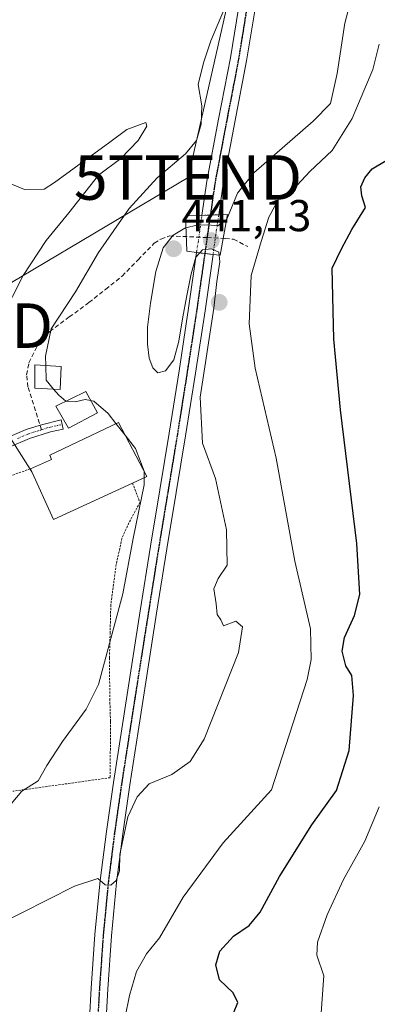
# Model space of a CAD drawing. Units: metres. Extents: x 583093 to 586488, y 4770579 to 4772934.
# Drawn here: x 585791 to 585871, y 4772274 to 4772495 of the extents above; entities that cross this region are included whole.
import ezdxf
from ezdxf.enums import TextEntityAlignment as Align

# ---------------------------------------------------------------- set-up
doc = ezdxf.new("R2010")
doc.units = ezdxf.units.M
doc.header["$MEASUREMENT"] = 0
for name, pattern in [('TRAZO_Y_PUNTO', [1, 0.5, -0.25, 0, -0.25]), ('TRAZOS', [0.75, 0.5, -0.25]), ('TRAZOS2', [0.375, 0.25, -0.125]), ('TRAZOSX2', [1.5, 1, -0.5])]:
    doc.linetypes.add(name, pattern=pattern)
doc.layers.get('0').update_dxf_attribs({"lineweight": 5})
for name, color, linetype, lineweight in [('Alambrada', 19, 'TRAZOS', 0), ('Camino', 19, 'Continuous', 0), ('Camino Cxs', 19, 'Continuous', 0), ('Camino eje', 39, 'TRAZO_Y_PUNTO', 13), ('Carátula', 7, 'Continuous', 5), ('Curva de nivel maestra', 36, 'Continuous', 30), ('Curva de nivel normal', 36, 'Continuous', 0), ('Edificación', 1, 'Continuous', 13), ('Edificación Cxs', 1, 'Continuous', 13), ('Pista pavimentada', 135, 'Continuous', 13), ('Pista pavimentada Cxs', 135, 'Continuous', 0), ('Pista pavimentada eje', 135, 'TRAZO_Y_PUNTO', 0), ('Pista pavimentada oculto', 7, 'TRAZO_Y_PUNTO', 0), ('Pista pavimentada oculto Cxs', 135, 'TRAZO_Y_PUNTO', 0), ('Puente', 1, 'Continuous', 0), ('Puente Cxs', 1, 'Continuous', 13), ('Punto de cota en construcción elevada', 7, 'Continuous', 0), ('Punto de cota en terreno', 7, 'Continuous', 0), ('Ruta', 19, 'TRAZOS2', 30), ('Rótulo de punto de cota en terreno', 19, 'Continuous', 0), ('Senda', 19, 'TRAZOSX2', 0), ('Tendido', 6, 'Continuous', 0), ('Torre de tendido puntual', 7, 'Continuous', 0)]:
    doc.layers.add(name, color=color, linetype=linetype, lineweight=lineweight)
doc.styles.add('Arial', font='txt', dxfattribs={"height": 0.2})

# ---------------------------------------------------------------- blocks, each defined once
blk = doc.blocks.new('5PATER')
at = {"layer": 'Carátula', "linetype": 'Continuous', "lineweight": 5}
h = blk.add_hatch(color=250, dxfattribs=at)
edge = h.paths.add_edge_path()
edge.add_ellipse((0, 0.01), major_axis=(-1.33, -1.34), ratio=0.999422, start_angle=0, end_angle=360)
blk = doc.blocks.new('5TTEND')
blk.add_text('5TTEND', height=10).set_placement((0, 0), align=Align.MIDDLE_CENTER)
blk = doc.blocks.new('5PANOT')
at = {"layer": 'Carátula', "linetype": 'Continuous', "lineweight": 5}
h = blk.add_hatch(color=1, dxfattribs=at)
edge = h.paths.add_edge_path()
edge.add_arc((0, 0), 1.89, 270.0012, 630.0012)

msp = doc.modelspace()

# ---------------------------------------------------------------- linework, layer by layer
at = {"layer": 'Alambrada', "color": 19, "linetype": 'TRAZOS', "lineweight": 0}
for points in [[(585793.55, 4772394.22, 434.61), (585787.01, 4772391.9, 429.77), (585778.05, 4772387.89, 439.5), (585780.83, 4772373.84, 437.29)], [(585816.46, 4772391.02, 441.58), (585818.13, 4772386.67, 440.88), (585815.66, 4772382.11, 434.46), (585814.1, 4772378.59, 433.79), (585812.8, 4772372.74, 434.78), (585811.59, 4772363.72, 433.5), (585811.44, 4772357.48, 440.48), (585811.28, 4772351.72, 435.05), (585811.37, 4772342.55, 437.48), (585811.51, 4772337.44, 439.05), (585811.46, 4772324.85, 440.99), (585789.6, 4772321.8, 435.72)]]:
    msp.add_polyline3d(points, dxfattribs=at)
at = {"layer": 'Camino', "color": 19, "linetype": 'Continuous', "lineweight": 0}
msp.add_polyline3d([(585787.91, 4772400.99, 430.21), (585792.58, 4772403.02, 430.98), (585795.72, 4772404, 431.43), (585800.44, 4772405.21, 432.6), (585800.91, 4772403.13, 431.58), (585799.47, 4772402.81, 431.5), (585798.04, 4772402.49, 431.41), (585793.32, 4772401.01, 430.84), (585788.79, 4772399.05, 430.1)], dxfattribs=at)
at = {"layer": 'Camino Cxs', "color": 19, "linetype": 'Continuous', "lineweight": 0}
msp.add_polyline3d([(585787.91, 4772400.99, 430.21), (585792.58, 4772403.02, 430.98), (585795.72, 4772404, 431.43), (585800.44, 4772405.21, 432.6), (585800.91, 4772403.13, 431.58), (585799.47, 4772402.81, 431.5), (585798.04, 4772402.49, 431.41), (585793.32, 4772401.01, 430.84), (585788.79, 4772399.05, 430.1)], dxfattribs=at)
at = {"layer": 'Camino eje', "color": 39, "linetype": 'TRAZO_Y_PUNTO', "lineweight": 13}
for points in [[(585796.04, 4772402.98, 431.32), (585797.77, 4772403.52, 431.47), (585800.68, 4772404.17, 432)], [(585790.62, 4772401, 430.53), (585792.95, 4772402.02, 430.91), (585796.04, 4772402.98, 431.32)]]:
    msp.add_polyline3d(points, dxfattribs=at)
at = {"layer": 'Curva de nivel maestra', "color": 36, "linetype": 'Continuous', "lineweight": 30}
msp.add_polyline3d([(585839.15, 4772271.98, 450), (585840.1, 4772274.34, 450), (585839.07, 4772276.51, 450), (585836.02, 4772279.46, 450), (585835.14, 4772282.82, 450), (585836.04, 4772285.85, 450), (585839.13, 4772289.29, 450), (585842.64, 4772291.62, 450), (585845.09, 4772294.62, 450), (585849.42, 4772302.62, 450), (585856.68, 4772314.29, 450), (585862.22, 4772321.95, 450), (585865.1, 4772330.95, 450), (585866.05, 4772343.32, 450), (585865.67, 4772347.8, 450), (585864.34, 4772349.99, 450), (585863.54, 4772353.28, 450), (585864.06, 4772356.31, 450), (585866.26, 4772361.28, 450), (585867.5, 4772365.95, 450), (585866.78, 4772377.42, 450), (585863.12, 4772407.44, 450), (585861.67, 4772423.34, 450), (585861.3, 4772439.27, 450), (585863.34, 4772443.6, 450), (585865.68, 4772447.93, 450), (585868.73, 4772452.92, 450), (585867.94, 4772455.54, 450), (585867.72, 4772457.58, 450), (585868.62, 4772459.6, 450), (585870.28, 4772461.6, 450), (585873.39, 4772463.45, 450)], dxfattribs=at)
at = {"layer": 'Curva de nivel normal', "color": 36, "linetype": 'Continuous', "lineweight": 0}
for points in [[(585866.35, 4772502.93, 440), (585864.09, 4772494.27, 440), (585862.38, 4772483.02, 440), (585860.89, 4772476.23, 440), (585856.97, 4772472.27, 440), (585843.71, 4772460.72, 440), (585840.05, 4772456.1, 440), (585837.61, 4772450.26, 440), (585837.59, 4772450.24, 440), (585837.58, 4772450.24, 440)], [(585837.91, 4772499.6, 435), (585834.03, 4772490.34, 435), (585832.37, 4772485.42, 435), (585831.19, 4772480.56, 435), (585832, 4772475.76, 435), (585831.89, 4772471.6, 435), (585830.79, 4772467.93, 435), (585828.33, 4772464.93, 435), (585821.99, 4772459.6, 435), (585815.68, 4772452.7, 435), (585808.85, 4772442.76, 435), (585803.67, 4772433.98, 435), (585798.24, 4772425.64, 435), (585796.96, 4772419.51, 435), (585797.01, 4772417.43, 435)], [(585871.85, 4772489.6, 445), (585870.42, 4772483.93, 445), (585865.75, 4772472.91, 445), (585861.25, 4772465.69, 445), (585856.24, 4772460.95, 445), (585853.43, 4772457.89, 445), (585851.57, 4772456.45, 445), (585849.48, 4772455.12, 445), (585847.06, 4772450.75, 445), (585845.36, 4772445.29, 445), (585843.11, 4772437.6, 445), (585842.66, 4772426.77, 445), (585844.02, 4772416.85, 445), (585848.7, 4772396.58, 445), (585852.9, 4772373.44, 445), (585856.38, 4772358.31, 445), (585856.57, 4772351.36, 445), (585855.67, 4772346.87, 445), (585847.62, 4772322.1, 445), (585836.82, 4772310.24, 445), (585827.83, 4772298.02, 445), (585822.49, 4772288.85, 445), (585819.61, 4772285.29, 445), (585817.39, 4772281.31, 445), (585815.81, 4772275.96, 445), (585814.82, 4772271.17, 445)], [(585782.77, 4772460.8, 430), (585792.23, 4772456.96, 430), (585796.63, 4772457.04, 430), (585798.95, 4772458.48, 430), (585811.39, 4772467.6, 430), (585815.18, 4772470.45, 430), (585819.47, 4772472.01, 430), (585819.67, 4772471.14, 430), (585817.72, 4772467.93, 430), (585813.85, 4772463.93, 430), (585808.82, 4772460.13, 430), (585802.14, 4772451.73, 430), (585797.08, 4772445.46, 430), (585791.94, 4772437.6, 430), (585784.71, 4772423.62, 430)], [(585828.45, 4772448.33, 440), (585828.24, 4772448.27, 440), (585825.59, 4772446.67, 440), (585823.33, 4772443.84, 440), (585821.69, 4772438.51, 440), (585820.47, 4772431.39, 440), (585819.85, 4772426.03, 440), (585819.79, 4772422.24, 440), (585820.17, 4772419.06, 440), (585821, 4772416.88, 440), (585822.15, 4772415.79, 440), (585823.87, 4772416.24, 440), (585825.72, 4772418.69, 440), (585826.86, 4772422.86, 440), (585827.66, 4772427.93, 440), (585828.65, 4772433.13, 440), (585829.62, 4772438.04, 440), (585830.66, 4772441.76, 440), (585831.54, 4772442.72, 440)], [(585837.58, 4772450.24, 440), (585837.58, 4772450.24, 440), (585835.62, 4772448.77, 440), (585833.33, 4772448.98, 440), (585830.88, 4772448.97, 440), (585828.45, 4772448.33, 440)], [(585837.58, 4772450.24, 440), (585837.58, 4772450.24, 440)], [(585835.88, 4772442.21, 440), (585836.03, 4772440.68, 440), (585835.38, 4772436.31, 440), (585834.73, 4772430.26, 440), (585831.62, 4772410.29, 440), (585832.15, 4772399.94, 440), (585835.08, 4772392.02, 440), (585837.52, 4772380.54, 440), (585837.68, 4772372.61, 440), (585835.72, 4772369.61, 440), (585834.68, 4772367.28, 440), (585835.21, 4772363.88, 440), (585835.49, 4772361.51, 440), (585836.28, 4772360.27, 440), (585836.85, 4772358.98, 440), (585839.62, 4772360.03, 440), (585841.17, 4772358.76, 440), (585840.26, 4772352.94, 440), (585832.51, 4772333.5, 440), (585829.4, 4772328.48, 440), (585825.26, 4772325.56, 440), (585820.18, 4772323.46, 440), (585817.48, 4772320.51, 440), (585815.39, 4772316.07, 440), (585813.63, 4772307.59, 440), (585813.57, 4772303.89, 440), (585812.8, 4772301.78, 440), (585811.62, 4772300.7, 440), (585810.3, 4772300.79, 440), (585808.7, 4772302.19, 440), (585803.44, 4772300.5, 440), (585785.63, 4772291.53, 440)], [(585835.88, 4772442.21, 440), (585835.81, 4772442.86, 440), (585834.2, 4772443.61, 440), (585832.19, 4772443.42, 440), (585831.54, 4772442.72, 440)], [(585797.01, 4772417.43, 435), (585797.08, 4772414.09, 435), (585798.75, 4772412.13, 435)], [(585798.75, 4772412.13, 435), (585799.9, 4772410.78, 435), (585801.48, 4772409.39, 435), (585801.55, 4772409.39, 435)], [(585801.55, 4772409.39, 435), (585803.61, 4772409.28, 435), (585805.86, 4772409.77, 435), (585807.07, 4772409.56, 435)], [(585807.07, 4772409.56, 435), (585807.78, 4772409.44, 435), (585810.98, 4772406.63, 435), (585812.74, 4772404.38, 435)], [(585812.74, 4772404.38, 435), (585814.82, 4772401.74, 435)], [(585814.82, 4772401.74, 435), (585817.14, 4772398.79, 435), (585819.06, 4772393.65, 435), (585819.06, 4772393.64, 435)], [(585819.06, 4772393.64, 435), (585819.05, 4772392.23, 435)], [(585819.05, 4772392.23, 435), (585819.04, 4772390.6, 435), (585816.62, 4772378.56, 435), (585814.28, 4772366.16, 435), (585808.82, 4772345.78, 435), (585806.05, 4772340.27, 435), (585800.77, 4772332.94, 435), (585797.25, 4772327.62, 435), (585795.26, 4772324.13, 435), (585791.64, 4772321.81, 435), (585788.02, 4772317.52, 435), (585786.52, 4772316.5, 435), (585785.88, 4772316.9, 435), (585783.69, 4772320.11, 435), (585781.21, 4772321.01, 435), (585777.96, 4772320.94, 435), (585760.96, 4772319.95, 435), (585753.3, 4772319.24, 435), (585748.21, 4772315.97, 435), (585745.08, 4772311.16, 435), (585742.66, 4772303.41, 435), (585741.47, 4772292.46, 435), (585741.64, 4772283.96, 435), (585741.74, 4772271.07, 435)], [(585871.83, 4772318.28, 455), (585868.58, 4772310.62, 455), (585863.82, 4772302, 455), (585860.12, 4772294.04, 455), (585857.96, 4772287.88, 455), (585857.86, 4772285, 455), (585859.42, 4772280.38, 455), (585858.7, 4772270.95, 455), (585857.92, 4772262.58, 455), (585856.85, 4772253.52, 455), (585858.39, 4772234.43, 455), (585861.6, 4772214.04, 455), (585865.81, 4772195.51, 455), (585872.43, 4772176.11, 455)]]:
    msp.add_polyline3d(points, dxfattribs=at)
at = {"layer": 'Edificación', "color": 1, "linetype": 'Continuous', "lineweight": 13}
for points in [[(585800.46, 4772417.21, 436.27), (585800.23, 4772412.05, 435.85), (585794.53, 4772412.35, 434.6), (585794.52, 4772417.59, 434.94), (585800.46, 4772417.21, 436.27)], [(585808.62, 4772406.75, 437.09), (585802.08, 4772403.36, 435.19), (585799.23, 4772408.25, 435.54), (585805.98, 4772411.55, 436.78), (585808.62, 4772406.75, 437.09)], [(585793.55, 4772394.22, 434.61), (585798.3, 4772396.33, 437.93), (585797.92, 4772397.3, 433.99), (585813.3, 4772404.65, 440.54), (585819.65, 4772392.51, 441.41), (585816.46, 4772391.02, 441.58)], [(585816.46, 4772391.02, 441.58), (585798.73, 4772382.83, 431.43), (585793.55, 4772394.22, 434.61)]]:
    msp.add_polyline3d(points, dxfattribs=at)
at = {"layer": 'Edificación Cxs', "color": 1, "linetype": 'Continuous', "lineweight": 13}
for points in [[(585800.46, 4772417.21, 436.27), (585800.23, 4772412.05, 435.85), (585794.53, 4772412.35, 434.6), (585794.52, 4772417.59, 434.94), (585800.46, 4772417.21, 436.27)], [(585808.62, 4772406.75, 437.09), (585802.08, 4772403.36, 435.19), (585799.23, 4772408.25, 435.54), (585805.98, 4772411.55, 436.78), (585808.62, 4772406.75, 437.09)], [(585816.46, 4772391.02, 441.58), (585798.73, 4772382.83, 431.43), (585793.55, 4772394.22, 434.61), (585798.3, 4772396.33, 437.93), (585797.92, 4772397.3, 433.99), (585813.3, 4772404.65, 440.54), (585819.65, 4772392.51, 441.41), (585816.46, 4772391.02, 441.58)]]:
    msp.add_polyline3d(points, close=True, dxfattribs=at)
at = {"layer": 'Pista pavimentada', "color": 135, "linetype": 'Continuous', "lineweight": 13}
for points in [[(585832.05, 4772451.14, 438.65), (585833.15, 4772458.79, 437.85), (585835.78, 4772472.72, 436.1), (585838.43, 4772486.51, 435.69), (585840.69, 4772500.46, 435.27), (585842.95, 4772514.48, 435.14), (585845.88, 4772532.34, 434.92), (585848.88, 4772550.25, 434.33), (585850.38, 4772557.61, 434.33), (585853.34, 4772568.4, 432.93), (585856.83, 4772579.03, 434.7), (585859.98, 4772587.6, 435.23), (585865.34, 4772600.1, 435.79), (585871.47, 4772612.33, 435.15), (585878.07, 4772623.64, 434.82), (585885.5, 4772634.42, 433.45), (585887.74, 4772637.23, 433.5)], [(585888.85, 4772632.68, 433.99), (585888.48, 4772632.21, 433.98), (585881.2, 4772621.65, 434.45), (585874.73, 4772610.57, 435.51), (585868.7, 4772598.54, 434.89), (585863.42, 4772586.23, 434.91), (585860.33, 4772577.82, 434.76), (585856.89, 4772567.33, 434.76), (585853.98, 4772556.74, 434.89), (585852.52, 4772549.58, 434.95), (585849.53, 4772531.73, 435.18), (585846.6, 4772513.88, 435.39), (585844.34, 4772499.87, 435.63), (585842.07, 4772485.86, 435.89), (585839.42, 4772472.03, 436.72), (585836.81, 4772458.19, 437.33), (585835.81, 4772451.27, 437.77)], [(585832.05, 4772451.14, 438.65), (585833.31, 4772451.18, 438.36), (585833.93, 4772451.21, 438.21), (585835.81, 4772451.27, 437.77)], [(585806.83, 4772270.67, 441.28), (585807.19, 4772277.55, 441.01), (585808.04, 4772289.64, 440.34), (585809.21, 4772301.72, 439.91), (585810.6, 4772312.77, 439.42), (585812.18, 4772323.76, 438.89), (585814.05, 4772335.82, 438.05), (585815.93, 4772347.86, 438.44), (585818.21, 4772362.33, 437.9), (585820.51, 4772376.81, 437.63), (585822.6, 4772389.52, 436.14), (585824.7, 4772402.2, 437.71), (585826.91, 4772416.23, 438.95), (585829.06, 4772430.26, 439.29), (585830.85, 4772442.8, 438.74)], [(585834.53, 4772442.37, 440.47), (585832.73, 4772429.72, 438.84), (585830.57, 4772415.66, 439.53), (585828.36, 4772401.61, 438.63), (585826.26, 4772388.91, 438.07), (585824.17, 4772376.22, 438.4), (585821.87, 4772361.76, 438.62), (585819.59, 4772347.29, 438.93), (585817.71, 4772335.25, 439.19), (585815.85, 4772323.21, 439.41), (585814.28, 4772312.27, 440.29), (585812.89, 4772301.31, 440.39), (585811.74, 4772289.33, 440.31), (585810.89, 4772277.32, 441.86), (585810.54, 4772270.71, 442.53)], [(585834.53, 4772442.37, 440.47), (585834.52, 4772442.37, 440.46), (585832.69, 4772442.58, 439.22), (585830.85, 4772442.8, 438.74)]]:
    msp.add_polyline3d(points, dxfattribs=at)
at = {"layer": 'Pista pavimentada Cxs', "color": 135, "linetype": 'Continuous', "lineweight": 0}
for points in [[(585844.34, 4772499.87, 435.63), (585842.07, 4772485.86, 435.89), (585839.42, 4772472.03, 436.72), (585836.81, 4772458.19, 437.33), (585835.81, 4772451.27, 437.77), (585833.93, 4772451.21, 438.21), (585833.31, 4772451.18, 438.36), (585832.05, 4772451.14, 438.65), (585833.15, 4772458.79, 437.85), (585835.78, 4772472.72, 436.1), (585838.43, 4772486.51, 435.69), (585840.69, 4772500.46, 435.27)], [(585806.83, 4772270.67, 441.28), (585807.19, 4772277.55, 441.01), (585808.04, 4772289.64, 440.34), (585809.21, 4772301.72, 439.91), (585810.6, 4772312.77, 439.42), (585812.18, 4772323.76, 438.89), (585814.05, 4772335.82, 438.05), (585815.93, 4772347.86, 438.44), (585818.21, 4772362.33, 437.9), (585820.51, 4772376.81, 437.63), (585822.6, 4772389.52, 436.14), (585824.7, 4772402.2, 437.71), (585826.91, 4772416.23, 438.95), (585829.06, 4772430.26, 439.29), (585830.85, 4772442.8, 438.74), (585832.69, 4772442.58, 439.22), (585834.52, 4772442.37, 440.46), (585834.53, 4772442.37, 440.47), (585834.53, 4772442.37, 440.47), (585832.73, 4772429.72, 438.84), (585830.57, 4772415.66, 439.53), (585828.36, 4772401.61, 438.63), (585826.26, 4772388.91, 438.07), (585824.17, 4772376.22, 438.4), (585821.87, 4772361.76, 438.62), (585819.59, 4772347.29, 438.93), (585817.71, 4772335.25, 439.19), (585815.85, 4772323.21, 439.41), (585814.28, 4772312.27, 440.29), (585812.89, 4772301.31, 440.39), (585811.74, 4772289.33, 440.31), (585810.89, 4772277.32, 441.86), (585810.54, 4772270.71, 442.53)]]:
    msp.add_polyline3d(points, dxfattribs=at)
at = {"layer": 'Pista pavimentada eje', "color": 135, "linetype": 'TRAZO_Y_PUNTO', "lineweight": 0}
for points in [[(585888.3, 4772634.95, 433.68), (585887.08, 4772633.44, 433.58), (585883.35, 4772628.04, 433.85), (585879.64, 4772622.65, 434.41), (585873.1, 4772611.45, 435.08), (585867.02, 4772599.32, 434.63), (585861.7, 4772586.92, 434.43), (585858.58, 4772578.43, 434.65), (585855.12, 4772567.87, 433.98), (585853.66, 4772562.57, 434.77), (585852.18, 4772557.18, 434.82), (585850.7, 4772549.92, 434.74), (585847.71, 4772532.04, 435.17), (585844.78, 4772514.18, 435.27), (585842.52, 4772500.17, 435.6), (585840.25, 4772486.19, 435.8), (585838.93, 4772479.27, 436.05), (585837.6, 4772472.38, 436.53), (585834.98, 4772458.49, 437.5), (585834.48, 4772455.03, 437.7), (585833.2, 4772446.15, 439.2)], [(585833.2, 4772446.15, 439.2), (585832.69, 4772442.59, 439.22), (585831.79, 4772436.26, 437.61), (585830.9, 4772429.99, 437.87), (585829.82, 4772422.96, 438.63), (585828.74, 4772415.95, 439.15), (585826.53, 4772401.91, 437.98), (585824.43, 4772389.22, 437.1), (585822.34, 4772376.52, 438.34), (585820.04, 4772362.05, 438.3), (585817.76, 4772347.58, 438.89), (585815.88, 4772335.54, 438.88), (585814.95, 4772329.52, 438.83), (585814.02, 4772323.49, 439.16), (585812.44, 4772312.52, 439.83), (585811.75, 4772307.04, 439.84), (585811.05, 4772301.52, 439.92), (585810.47, 4772295.48, 440.1), (585809.89, 4772289.49, 440.23), (585809.47, 4772283.44, 441.27), (585809.04, 4772277.44, 441.45), (585808.86, 4772274.13, 440.93), (585808.63, 4772270.69, 441.89)]]:
    msp.add_polyline3d(points, dxfattribs=at)
at = {"layer": 'Pista pavimentada oculto', "linetype": 'TRAZO_Y_PUNTO', "lineweight": 0}
for points in [[(585830.85, 4772442.8, 438.74), (585832.05, 4772451.13, 438.65), (585832.05, 4772451.14, 438.65)], [(585832.05, 4772451.14, 438.65), (585833.31, 4772451.18, 438.36), (585833.93, 4772451.21, 438.21), (585835.81, 4772451.27, 437.77)], [(585835.81, 4772451.27, 437.77), (585834.53, 4772442.38, 440.47), (585834.53, 4772442.37, 440.47)], [(585834.53, 4772442.37, 440.47), (585834.52, 4772442.37, 440.46), (585832.69, 4772442.58, 439.22), (585830.85, 4772442.8, 438.74)]]:
    msp.add_polyline3d(points, dxfattribs=at)
at = {"layer": 'Pista pavimentada oculto Cxs', "color": 135, "linetype": 'TRAZO_Y_PUNTO', "lineweight": 0}
msp.add_polyline3d([(585834.53, 4772442.37, 440.47), (585834.52, 4772442.37, 440.46), (585832.69, 4772442.58, 439.22), (585830.85, 4772442.8, 438.74), (585832.05, 4772451.13, 438.65), (585832.05, 4772451.14, 438.65), (585833.31, 4772451.18, 438.36), (585833.93, 4772451.21, 438.21), (585835.81, 4772451.27, 437.77), (585834.53, 4772442.38, 440.47), (585834.53, 4772442.37, 440.47)], close=True, dxfattribs=at)
at = {"layer": 'Puente', "color": 1, "linetype": 'Continuous', "lineweight": 0}
msp.add_polyline3d([(585837.78, 4772451.33, 450.76), (585836.12, 4772442.18, 442.98), (585834.52, 4772442.37, 442.67), (585830.85, 4772442.8, 442.61), (585828.62, 4772443.07, 441.73), (585828.37, 4772451.01, 449.15), (585832.05, 4772451.14, 450.87), (585835.81, 4772451.27, 451.67), (585837.78, 4772451.33, 450.76)], dxfattribs=at)
at = {"layer": 'Puente Cxs', "color": 1, "linetype": 'Continuous', "lineweight": 13}
msp.add_polyline3d([(585837.78, 4772451.33, 450.76), (585836.12, 4772442.18, 442.98), (585834.52, 4772442.37, 442.67), (585830.85, 4772442.8, 442.61), (585828.62, 4772443.07, 441.73), (585828.37, 4772451.01, 449.15), (585832.05, 4772451.14, 450.87), (585835.81, 4772451.27, 451.67), (585837.78, 4772451.33, 450.76)], close=True, dxfattribs=at)
at = {"layer": 'Ruta', "color": 19, "linetype": 'TRAZOS2', "lineweight": 30}
for points in [[(585888.3, 4772634.95, 433.68), (585887.08, 4772633.44, 433.58), (585883.35, 4772628.04, 433.85), (585879.64, 4772622.65, 434.41), (585873.1, 4772611.45, 435.08), (585867.02, 4772599.32, 434.63), (585861.7, 4772586.92, 434.43), (585858.58, 4772578.43, 434.65), (585855.12, 4772567.87, 433.98), (585853.66, 4772562.57, 434.77), (585852.18, 4772557.18, 434.82), (585850.7, 4772549.92, 434.74), (585847.71, 4772532.04, 435.17), (585844.78, 4772514.18, 435.27), (585842.52, 4772500.17, 435.6), (585840.25, 4772486.19, 435.8), (585838.93, 4772479.27, 436.05), (585837.6, 4772472.38, 436.53), (585834.98, 4772458.49, 437.5), (585834.48, 4772455.03, 437.7), (585833.2, 4772446.15, 439.2)], [(585833.2, 4772446.15, 439.2), (585832.69, 4772442.59, 439.22), (585831.79, 4772436.26, 437.61), (585830.9, 4772429.99, 437.87), (585829.82, 4772422.96, 438.63), (585828.74, 4772415.95, 439.15), (585826.53, 4772401.91, 437.98), (585824.43, 4772389.22, 437.1), (585822.34, 4772376.52, 438.34), (585820.04, 4772362.05, 438.3), (585817.76, 4772347.58, 438.89), (585815.88, 4772335.54, 438.88), (585814.95, 4772329.52, 438.83), (585814.02, 4772323.49, 439.16), (585812.44, 4772312.52, 439.83), (585811.75, 4772307.04, 439.84), (585811.05, 4772301.52, 439.92), (585810.47, 4772295.48, 440.1), (585809.89, 4772289.49, 440.23), (585809.47, 4772283.44, 441.27), (585809.04, 4772277.44, 441.45), (585808.86, 4772274.13, 440.93), (585808.63, 4772270.69, 441.89)]]:
    msp.add_polyline3d(points, dxfattribs=at)
at = {"layer": 'Senda', "color": 19, "linetype": 'TRAZOSX2', "lineweight": 0}
for points in [[(585796.04, 4772402.98, 431.32), (585792.97, 4772412.63, 433.22), (585792.69, 4772415.35, 433.49), (585793.23, 4772418.01, 433.8), (585795.08, 4772421.84, 434.29), (585796.35, 4772423.55, 435.02), (585797.88, 4772425.02, 434.95), (585802.28, 4772428.31, 436.11), (585806.67, 4772431.56, 437.08), (585810.41, 4772434.51, 437.8), (585814.14, 4772437.48, 438.31), (585817.72, 4772441.17, 438.69), (585821.34, 4772444.87, 439.23), (585822.82, 4772445.82, 439.34), (585824.76, 4772446.54, 439.64), (585833.2, 4772446.15, 439.2)], [(585833.2, 4772446.15, 439.2), (585837.26, 4772445.96, 440.72), (585839.15, 4772445.78, 442.34), (585842.31, 4772444.11, 444.28)]]:
    msp.add_polyline3d(points, dxfattribs=at)
at = {"layer": 'Tendido', "color": 6, "linetype": 'Continuous', "lineweight": 0}
for points in [[(585841.54, 4772522.09, 434.28), (585839.53, 4772506.27, 434.58), (585828.92, 4772459.64, 437.06), (585773.03, 4772426.37, 427.03)], [(585773.03, 4772426.37, 427.03), (585793.86, 4772393.54, 430.45)]]:
    msp.add_polyline3d(points, dxfattribs=at)

# ---------------------------------------------------------------- block references
at = {"layer": 'Punto de cota en construcción elevada', "linetype": 'Continuous', "lineweight": 0}
msp.add_blockref('5PANOT', (585835.91, 4772431.6), dxfattribs=at)
at = {"layer": 'Punto de cota en terreno', "linetype": 'Continuous', "lineweight": 0}
for p in [(585834.15, 4772445.47, 442.66), (585825.69, 4772443.63, 441.13)]:
    msp.add_blockref('5PATER', p, dxfattribs=at)
at = {"layer": 'Torre de tendido puntual', "linetype": 'Continuous', "lineweight": 0}
for p in [(585828.92, 4772459.64, 436.3), (585773.03, 4772426.37, 427.09)]:
    msp.add_blockref('5TTEND', p, dxfattribs=at)

# ---------------------------------------------------------------- texts
at = {"layer": 'Rótulo de punto de cota en terreno', "color": 19, "linetype": 'Continuous', "lineweight": 0, "style": 'Arial'}
msp.add_text('441,13', height=7, dxfattribs=at).set_placement((585827.45, 4772445.39), align=Align.BOTTOM_LEFT)

doc.saveas('drawing.dxf')
